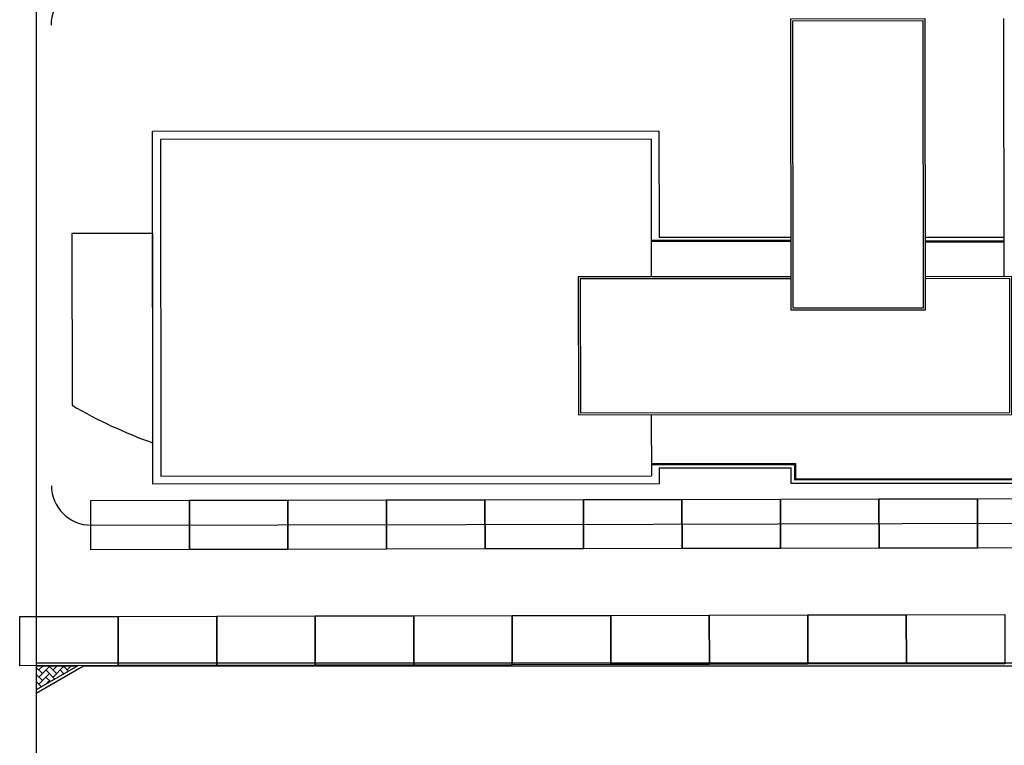
# Model space of a CAD drawing. Units: inches. Extents: x 67580 to 136386, y 6051 to 53890.
# Drawn here: x 98436 to 103433, y 18493 to 22177 of the extents above; entities that cross this region are included whole.
import ezdxf

# ---------------------------------------------------------------- set-up
doc = ezdxf.new("R2010")
doc.units = ezdxf.units.IN
doc.header["$MEASUREMENT"] = 0
doc.layers.add('__NO_PLOT', color=30, linetype='Continuous', plot=False)
for name, color, linetype in [('PARK_A_MARCIAPIEDI', 2, 'Continuous'), ('PARK_A_MARCIAPIEDI_DETT', 1, 'Continuous'), ('PARK_TRATTEGGI_PEDONALE', 9, 'Continuous'), ('SDF_PARCHEGGI_DIP', 1, 'Continuous'), ('SDF_PLANIVOLUMETRICO', 8, 'Continuous')]:
    doc.layers.add(name, color=color, linetype=linetype)

msp = doc.modelspace()

# ---------------------------------------------------------------- hatches: boundary and pattern name
at = {"layer": 'PARK_TRATTEGGI_PEDONALE'}
h = msp.add_hatch(dxfattribs=at)
h.set_pattern_fill('AR-HBONE', color=256, scale=0.25)
h.set_pattern_definition([(45, (110243.11, -71178.355), (4e-15, 35.9210245), [76.2, -25.4]), (135, (110261.07, -71160.395), (4e-15, 35.9210245), [76.2, -25.4])])
h.paths.add_polyline_path([(98730.1394, 18896.6448), (98519.7369, 18896.6448), (98519.7369, 18775.1688)])

# ---------------------------------------------------------------- linework, layer by layer
at = {"layer": '__NO_PLOT'}
msp.add_lwpolyline([(98519.7369, 43178.8155), (98519.7369, 8830.1003)], dxfattribs=at)
at = {"layer": 'PARK_A_MARCIAPIEDI'}
for points in [[(98519.7369, 18911.6448), (104578.1104, 18911.6448)], [(98519.7369, 18757.8483), (98760.1394, 18896.6448), (104578.1104, 18896.6448)]]:
    msp.add_lwpolyline(points, dxfattribs=at)
at = {"layer": 'PARK_A_MARCIAPIEDI_DETT'}
msp.add_lwpolyline([(98519.7369, 18896.6448), (98730.1394, 18896.6448), (98519.7369, 18775.1688)], dxfattribs=at)
at = {"layer": 'SDF_PARCHEGGI_DIP'}
for points in [[(101297.3773, 19490.9286), (101296.8915, 19740.9282), (101796.8905, 19741.8998), (101797.3764, 19491.9003)], [(101797.3764, 19491.9003), (101796.8905, 19741.8998), (102296.8896, 19742.8715), (102297.3754, 19492.8719)], [(102297.3754, 19492.8719), (102296.8896, 19742.8715), (102796.8886, 19743.8431), (102797.3745, 19493.8436)], [(102797.3745, 19493.8436), (102796.8886, 19743.8431), (103296.8877, 19744.8148), (103297.3735, 19494.8152)], [(103297.3735, 19494.8152), (103296.8877, 19744.8148), (103796.8868, 19745.7864), (103797.3726, 19495.7869)], [(98797.382, 19486.0704), (98796.8962, 19736.0699), (99296.8953, 19737.0416), (99297.3811, 19487.042)], [(99297.3811, 19487.042), (99296.8953, 19737.0416), (99796.8943, 19738.0132), (99797.3801, 19488.0137)], [(99797.3801, 19488.0137), (99796.8943, 19738.0132), (100296.8934, 19738.9849), (100297.3792, 19488.9853)], [(100297.3792, 19488.9853), (100296.8934, 19738.9849), (100796.8924, 19739.9565), (100797.3782, 19489.957)], [(100797.3782, 19489.957), (100796.8924, 19739.9565), (101296.8915, 19740.9282), (101297.3773, 19490.9286)], [(98436.0436, 18896.7551), (98435.5185, 19146.7545), (98935.5174, 19147.8047), (98936.0425, 18897.8053)], [(98936.0425, 18897.8053), (98935.5174, 19147.8047), (99435.5163, 19148.8549), (99436.0414, 18898.8555)], [(99436.0414, 18898.8555), (99435.5163, 19148.8549), (99935.5152, 19149.9051), (99936.0403, 18899.9056)], [(99936.0403, 18899.9056), (99935.5152, 19149.9051), (100435.5141, 19150.9553), (100436.0392, 18900.9558)], [(100436.0392, 18900.9558), (100435.5141, 19150.9553), (100935.513, 19152.0055), (100936.0381, 18902.006)], [(100936.0381, 18902.006), (100935.513, 19152.0055), (101435.5119, 19153.0556), (101436.0369, 18903.0562)], [(101436.0369, 18903.0562), (101435.5119, 19153.0556), (101935.5108, 19154.1058), (101936.0358, 18904.1064)], [(101936.0358, 18904.1064), (101935.5108, 19154.1058), (102435.5097, 19155.156), (102436.0347, 18905.1566)], [(102436.0347, 18905.1566), (102435.5097, 19155.156), (102935.5085, 19156.2062), (102936.0336, 18906.2067)], [(102936.0336, 18906.2067), (102935.5085, 19156.2062), (103435.5074, 19157.2564), (103436.0325, 18907.2569)]]:
    msp.add_lwpolyline(points, close=True, dxfattribs=at)
at = {"layer": 'SDF_PLANIVOLUMETRICO', "ltscale": 0.1}
for p, q in [((103429.959, 22182.6207), (103431.0216, 20872.6211)), ((101640.4544, 21571.1689), (99150.3318, 21569.1489)), ((99150.3318, 21569.1489), (99151.8674, 19859.1496)), ((101640.4544, 21571.1689), (101641.0222, 20871.1691)), ((102350.8562, 21056.745), (101640.8722, 21056.1691)), ((102350.8602, 21051.745), (101640.8762, 21051.1691)), ((103030.8738, 21054.742), (103430.8736, 21055.0665)), ((103030.8778, 21049.742), (103430.8777, 21050.0665)), ((101641.5901, 20171.1693), (101641.8415, 19861.1694)), ((101641.7908, 19923.724), (102374.3451, 19924.3182)), ((101641.7948, 19918.724), (102369.3492, 19919.3142)), ((102369.4141, 19839.3142), (102369.3492, 19919.3142)), ((102374.41, 19844.3183), (102374.3451, 19924.3182)), ((99151.8674, 19859.1496), (101641.8415, 19861.1694)), ((106524.3036, 19842.6846), (102369.4141, 19839.3142)), ((106519.2995, 19847.6805), (102374.41, 19844.3183))]:
    msp.add_line(p, q, dxfattribs=at)
at = {"layer": 'SDF_PLANIVOLUMETRICO'}
for p, q in [((101680.4219, 21611.2013), (99110.4228, 21609.1166)), ((99111.8748, 19819.1172), (99110.4228, 21609.1166)), ((101680.4219, 21611.2013), (101680.86, 21071.2015)), ((102350.844, 21071.745), (101680.86, 21071.2015)), ((103030.8595, 21072.2966), (103430.8594, 21072.6211)), ((101681.8091, 19901.2019), (102351.8088, 19901.7454)), ((101681.8091, 19901.2019), (101681.874, 19821.2019)), ((102351.8737, 19821.7454), (102351.8088, 19901.7454)), ((101681.874, 19821.2019), (99111.8748, 19819.1172)), ((106541.8724, 19825.1443), (102351.8737, 19821.7454)), ((98797.1391, 19611.0702), (101651.0823, 19616.6162)), ((101651.0823, 19616.6162), (105851.0767, 19625.2578))]:
    msp.add_line(p, q, dxfattribs=at)
at = {"layer": 'SDF_PLANIVOLUMETRICO', "ltscale": 0.1}
for points in [[(102349.9436, 22181.7446), (103029.9591, 22182.2962), (103031.1597, 20702.2967), (102351.1442, 20701.7451)], [(102359.9517, 22171.7527), (103019.9672, 22172.2881), (103021.1516, 20712.2886), (102361.136, 20711.7532)]]:
    msp.add_lwpolyline(points, close=True, dxfattribs=at)
at = {"layer": 'SDF_PLANIVOLUMETRICO'}
msp.add_lwpolyline([(99111.1549, 20706.6169), (99110.8426, 21091.6167), (98700.8427, 21091.2842), (98701.5498, 20219.6426, 0.047925018), (99111.7048, 20028.6963), (99111.3477, 20469.0385), (99111.1549, 20706.6169)], format="xyb", dxfattribs=at)
at = {"layer": 'SDF_PLANIVOLUMETRICO', "ltscale": 0.1}
for points in [[(102351.0063, 20871.745), (101271.0223, 20870.869), (101271.5902, 20170.8692), (103471.5895, 20172.6538), (103471.0216, 20872.6536), (103031.0218, 20872.2967)], [(102351.0144, 20861.745), (101281.0305, 20860.8771), (101281.5821, 20180.8773), (103461.5813, 20182.6457), (103461.0297, 20862.6455), (103031.0299, 20862.2967)]]:
    msp.add_lwpolyline(points, dxfattribs=at)
at = {"layer": 'SDF_PLANIVOLUMETRICO'}
for centre, start, end in [((98794.8539, 22149.0417), 90.0464776, 180.0464776), ((98796.7503, 19811.1237), 180.0464776, 270.1113429)]:
    msp.add_arc(centre, 200.0539, start, end, dxfattribs=at)

doc.saveas('drawing.dxf')
